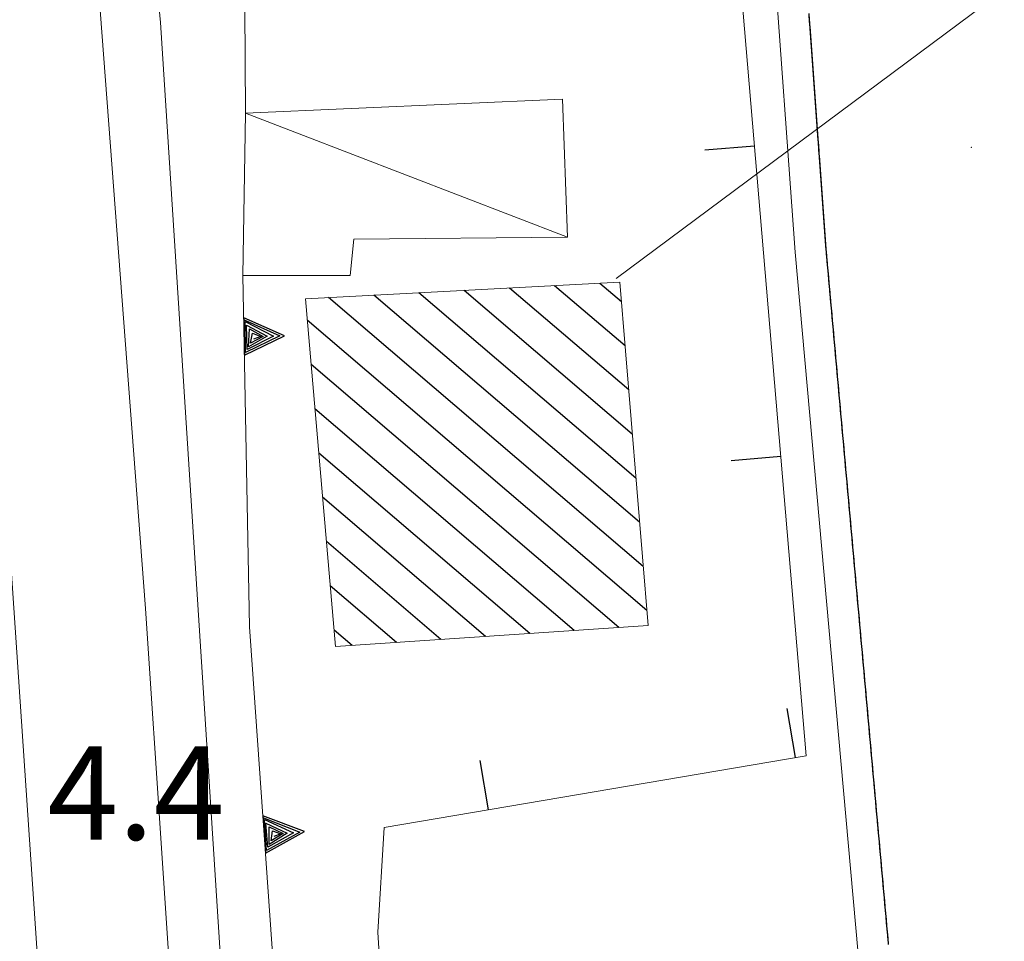
# Model space of a CAD drawing. Extents: x 2428744 to 2430524, y 4752374 to 4753590.
# Drawn here: x 2429903 to 2429934, y 4752462 to 4752492 of the extents above; entities that cross this region are included whole.
import ezdxf

# ---------------------------------------------------------------- set-up
doc = ezdxf.new("R2010")
doc.units = 0
doc.header["$LTSCALE"] = 2
doc.header["$MEASUREMENT"] = 0
for name, pattern in [('MUROSIMB', [5, 2.5, 2.5]), ('PONTE', [0]), ('SOSTEGNO', [8, 4, 4])]:
    doc.linetypes.add(name, pattern=pattern)
for name, color, linetype in [('010308', 1, 'SOSTEGNO'), ('040102', 10, 'Continuous'), ('040316', 5, 'Continuous'), ('050126', 5, 'Continuous'), ('050610', 5, 'PONTE'), ('060101', 5, 'Continuous'), ('060110', 5, 'Continuous'), ('060705', 1, 'Continuous'), ('060801', 1, 'MUROSIMB'), ('080203', 3, 'Continuous'), ('CAMPITURA_060101', 1, 'Continuous'), ('V0115', 7, 'Continuous'), ('V0252', 6, 'Continuous')]:
    doc.layers.add(name, color=color, linetype=linetype)
doc.styles.add('Style07', font='Arial', dxfattribs={"height": 0.2})

# ---------------------------------------------------------------- blocks, each defined once
blk = doc.blocks.new('TRIAN3')
for p, q in [((0.001, 0.542), (-0.25, 0)), ((0.25, 0), (0.001, 0.542)), ((-0.222, 0.005), (0.002, 0.478)), ((0.002, 0.478), (0.215, 0.015)), ((-0.197, 0.018), (0.005, 0.395)), ((-0.149, 0.035), (0.005, 0.308)), ((0.005, 0.395), (0.175, 0.036)), ((0.005, 0.308), (0.14, 0.056)), ((-0.098, 0.073), (0.007, 0.254)), ((-0.04, 0.114), (0.006, 0.225)), ((0.006, 0.225), (0.038, 0.127)), ((0.007, 0.254), (0.092, 0.086)), ((-0.25, 0), (0.25, 0)), ((0.215, 0.015), (-0.197, 0.018)), ((0.175, 0.036), (-0.149, 0.035)), ((0.14, 0.056), (-0.098, 0.073)), ((0.092, 0.086), (-0.04, 0.114))]:
    blk.add_line(p, q)
blk = doc.blocks.new('CAMP_63DB25CA')
at = {"layer": 'CAMPITURA_060101', "linetype": 'Continuous'}
for p, q in [((2429921.983, 4752482.999), (2429921.29, 4752483.591)), ((2429922.451, 4752477.339), (2429915.486, 4752483.288)), ((2429922.334, 4752478.754), (2429916.937, 4752483.364)), ((2429922.217, 4752480.169), (2429918.388, 4752483.439)), ((2429922.1, 4752481.584), (2429919.839, 4752483.515)), ((2429922.686, 4752474.509), (2429912.583, 4752483.137)), ((2429922.569, 4752475.924), (2429914.034, 4752483.212)), ((2429922.803, 4752473.094), (2429911.902, 4752482.404)), ((2429921.897, 4752472.552), (2429912.024, 4752480.984)), ((2429920.471, 4752472.455), (2429912.147, 4752479.564)), ((2429919.044, 4752472.358), (2429912.27, 4752478.144)), ((2429917.618, 4752472.261), (2429912.392, 4752476.724)), ((2429916.192, 4752472.164), (2429912.515, 4752475.305)), ((2429914.765, 4752472.067), (2429912.638, 4752473.885)), ((2429913.339, 4752471.971), (2429912.76, 4752472.465))]:
    blk.add_line(p, q, dxfattribs=at)
blk = doc.blocks.new('B_MURI')
blk.add_line((-0.8, 0), (0, 0))
blk = doc.blocks.new('PARAL')
blk.add_line((0.5, 0), (0.5, 0.1))

msp = doc.modelspace()

# ---------------------------------------------------------------- linework, layer by layer
at = {"layer": '010308', "linetype": 'SOSTEGNO', "lineweight": 0, "flags": 128}
msp.add_lwpolyline([(2429913.315, 4752426.005), (2429913.115, 4752429.015), (2429910.048, 4752472.573), (2429909.835, 4752483.846)], dxfattribs=at)
at = {"layer": '040102', "linetype": 'Continuous', "lineweight": 0, "flags": 128}
for points in [[(2429905.701, 4752426.105), (2429904.66, 4752440.91), (2429901.191, 4752492.158), (2429901.114, 4752493.292), (2429899.602, 4752515.979), (2429898.823, 4752527.676)], [(2429902.681, 4752526.254), (2429906.704, 4752473.152), (2429909.858, 4752426.051)]]:
    msp.add_lwpolyline(points, dxfattribs=at)
at = {"layer": '040316', "linetype": 'Continuous', "lineweight": 0, "flags": 128}
msp.add_lwpolyline([(2429904.023, 4752530.671), (2429905.767, 4752507.1), (2429907.194, 4752491.958), (2429910.172, 4752445.42), (2429911.505, 4752426.029)], dxfattribs=at)
at = {"layer": '050126', "linetype": 'Continuous', "lineweight": 0, "flags": 128}
msp.add_lwpolyline([(2429914.367, 4752466.133), (2429914.169, 4752462.773), (2429916.45, 4752425.964)], dxfattribs=at)
at = {"layer": '050610', "linetype": 'PONTE', "lineweight": 0, "flags": 128}
msp.add_lwpolyline([(2429932.955, 4752425.747), (2429932.525, 4752429.309), (2429927.559, 4752484.596), (2429924.439, 4752527.677), (2429923.463, 4752534.189), (2429922.793, 4752536.699), (2429920.047, 4752553.417), (2429913.404, 4752600.082), (2429910.752, 4752620.287), (2429908.8, 4752633.73), (2429908.06, 4752638.827), (2429903.171, 4752672.534), (2429899.263, 4752705.17), (2429896.605, 4752727.335), (2429894.591, 4752752.878), (2429893.682, 4752774.724)], dxfattribs=at)
at = {"layer": '060101', "linetype": 'Continuous', "lineweight": 0, "flags": 128}
msp.add_lwpolyline([(2429912.806, 4752471.934), (2429911.842, 4752483.098), (2429921.932, 4752483.624), (2429922.842, 4752472.616)], close=True, dxfattribs=at)
at = {"layer": '060110', "linetype": 'Continuous', "lineweight": 0, "flags": 128}
msp.add_lwpolyline([(2429920.091, 4752489.503), (2429920.251, 4752485.074), (2429913.392, 4752485.004), (2429913.279, 4752483.843), (2429909.835, 4752483.846), (2429909.921, 4752489.053)], close=True, dxfattribs=at)
at = {"layer": '060705', "linetype": 'Continuous', "lineweight": 0, "flags": 128}
msp.add_lwpolyline([(2429994.068, 4752507.322), (2429957.29, 4752510.134), (2429921.812, 4752483.745)], dxfattribs=at)
at = {"layer": '060801', "linetype": 'MUROSIMB', "lineweight": 0, "flags": 128}
msp.add_lwpolyline([(2429909.921, 4752489.053), (2429909.868, 4752497.546), (2429913.514, 4752497.878), (2429925.325, 4752498.953), (2429927.916, 4752468.434), (2429914.367, 4752466.133)], dxfattribs=at)
at = {"layer": '080203', "linetype": 'Continuous', "lineweight": 0}
msp.add_point((2429933.211, 4752487.959), dxfattribs=at)
at = {"layer": 'V0115', "linetype": 'Continuous', "lineweight": 0, "flags": 128}
msp.add_lwpolyline([(2429909.921, 4752489.053), (2429920.251, 4752485.074)], dxfattribs=at)

# ---------------------------------------------------------------- block references
at = {"layer": '010308', "lineweight": 0}
for p, xscale, yscale, zscale, rotation in [((2429909.872, 4752481.889), 2.399999999644319, 2.399999999644319, 2.399999999644319, 271.0825035080501), ((2429910.517, 4752465.907), 2.399999999846097, 2.399999999846097, 2.399999999846097, 274.0273725944738)]:
    msp.add_blockref('TRIAN3', p, dxfattribs=dict(at, xscale=xscale, yscale=yscale, zscale=zscale, rotation=rotation))
at = {"layer": '050610', "lineweight": 0}
for p, xscale, yscale, zscale, rotation in [((2429927.025, 4752491.979), 1.99999999975919, 1.99999999975919, 1.99999999975919, 4.142963273076449), ((2429927.032, 4752491.879), 1.99999999975919, 1.99999999975919, 1.99999999975919, 4.142963273076449), ((2429927.039, 4752491.779), 1.99999999975919, 1.99999999975919, 1.99999999975919, 4.142963273076449), ((2429927.046, 4752491.68), 1.99999999975919, 1.99999999975919, 1.99999999975919, 4.142963273076449), ((2429927.054, 4752491.58), 1.99999999975919, 1.99999999975919, 1.99999999975919, 4.142963273076449), ((2429927.061, 4752491.48), 1.99999999975919, 1.99999999975919, 1.99999999975919, 4.142963273076449), ((2429927.068, 4752491.38), 1.99999999975919, 1.99999999975919, 1.99999999975919, 4.142963273076449), ((2429927.075, 4752491.281), 1.99999999975919, 1.99999999975919, 1.99999999975919, 4.142963273076449), ((2429927.082, 4752491.181), 1.99999999975919, 1.99999999975919, 1.99999999975919, 4.142963273076449), ((2429927.09, 4752491.081), 1.99999999975919, 1.99999999975919, 1.99999999975919, 4.142963273076449), ((2429927.097, 4752490.981), 1.99999999975919, 1.99999999975919, 1.99999999975919, 4.142963273076449), ((2429927.104, 4752490.882), 1.99999999975919, 1.99999999975919, 1.99999999975919, 4.142963273076449), ((2429927.111, 4752490.782), 1.99999999975919, 1.99999999975919, 1.99999999975919, 4.142963273076449), ((2429927.119, 4752490.682), 1.99999999975919, 1.99999999975919, 1.99999999975919, 4.142963273076449), ((2429927.126, 4752490.583), 1.99999999975919, 1.99999999975919, 1.99999999975919, 4.142963273076449), ((2429927.133, 4752490.483), 1.99999999975919, 1.99999999975919, 1.99999999975919, 4.142963273076449), ((2429927.14, 4752490.383), 1.99999999975919, 1.99999999975919, 1.99999999975919, 4.142963273076449), ((2429927.147, 4752490.283), 1.99999999975919, 1.99999999975919, 1.99999999975919, 4.142963273076449), ((2429927.155, 4752490.184), 1.99999999975919, 1.99999999975919, 1.99999999975919, 4.142963273076449), ((2429927.162, 4752490.084), 1.99999999975919, 1.99999999975919, 1.99999999975919, 4.142963273076449), ((2429927.169, 4752489.984), 1.99999999975919, 1.99999999975919, 1.99999999975919, 4.142963273076449), ((2429927.176, 4752489.884), 1.99999999975919, 1.99999999975919, 1.99999999975919, 4.142963273076449), ((2429927.184, 4752489.785), 1.99999999975919, 1.99999999975919, 1.99999999975919, 4.142963273076449), ((2429927.191, 4752489.685), 1.99999999975919, 1.99999999975919, 1.99999999975919, 4.142963273076449), ((2429927.198, 4752489.585), 1.99999999975919, 1.99999999975919, 1.99999999975919, 4.142963273076449), ((2429927.205, 4752489.485), 1.99999999975919, 1.99999999975919, 1.99999999975919, 4.142963273076449), ((2429927.212, 4752489.386), 1.99999999975919, 1.99999999975919, 1.99999999975919, 4.142963273076449), ((2429927.22, 4752489.286), 1.99999999975919, 1.99999999975919, 1.99999999975919, 4.142963273076449), ((2429927.227, 4752489.186), 1.99999999975919, 1.99999999975919, 1.99999999975919, 4.142963273076449), ((2429927.234, 4752489.086), 1.99999999975919, 1.99999999975919, 1.99999999975919, 4.142963273076449), ((2429927.241, 4752488.987), 1.99999999975919, 1.99999999975919, 1.99999999975919, 4.142963273076449), ((2429927.249, 4752488.887), 1.99999999975919, 1.99999999975919, 1.99999999975919, 4.142963273076449), ((2429927.256, 4752488.787), 1.99999999975919, 1.99999999975919, 1.99999999975919, 4.142963273076449), ((2429927.263, 4752488.687), 1.99999999975919, 1.99999999975919, 1.99999999975919, 4.142963273076449), ((2429927.27, 4752488.588), 1.99999999975919, 1.99999999975919, 1.99999999975919, 4.142963273076449), ((2429927.277, 4752488.488), 1.99999999975919, 1.99999999975919, 1.99999999975919, 4.142963273076449), ((2429927.285, 4752488.388), 1.99999999975919, 1.99999999975919, 1.99999999975919, 4.142963273076449), ((2429927.292, 4752488.289), 1.99999999975919, 1.99999999975919, 1.99999999975919, 4.142963273076449), ((2429927.299, 4752488.189), 1.99999999975919, 1.99999999975919, 1.99999999975919, 4.142963273076449), ((2429927.306, 4752488.089), 1.99999999975919, 1.99999999975919, 1.99999999975919, 4.142963273076449), ((2429927.314, 4752487.989), 1.99999999975919, 1.99999999975919, 1.99999999975919, 4.142963273076449), ((2429927.321, 4752487.89), 1.99999999975919, 1.99999999975919, 1.99999999975919, 4.142963273076449), ((2429927.328, 4752487.79), 1.99999999975919, 1.99999999975919, 1.99999999975919, 4.142963273076449), ((2429927.335, 4752487.69), 1.99999999975919, 1.99999999975919, 1.99999999975919, 4.142963273076449), ((2429927.342, 4752487.59), 1.99999999975919, 1.99999999975919, 1.99999999975919, 4.142963273076449), ((2429927.35, 4752487.491), 1.99999999975919, 1.99999999975919, 1.99999999975919, 4.142963273076449), ((2429927.357, 4752487.391), 1.99999999975919, 1.99999999975919, 1.99999999975919, 4.142963273076449), ((2429927.364, 4752487.291), 1.99999999975919, 1.99999999975919, 1.99999999975919, 4.142963273076449), ((2429927.371, 4752487.191), 1.99999999975919, 1.99999999975919, 1.99999999975919, 4.142963273076449), ((2429927.379, 4752487.092), 1.99999999975919, 1.99999999975919, 1.99999999975919, 4.142963273076449), ((2429927.386, 4752486.992), 1.99999999975919, 1.99999999975919, 1.99999999975919, 4.142963273076449), ((2429927.393, 4752486.892), 1.99999999975919, 1.99999999975919, 1.99999999975919, 4.142963273076449), ((2429927.4, 4752486.792), 1.99999999975919, 1.99999999975919, 1.99999999975919, 4.142963273076449), ((2429927.408, 4752486.693), 1.99999999975919, 1.99999999975919, 1.99999999975919, 4.142963273076449), ((2429927.415, 4752486.593), 1.99999999975919, 1.99999999975919, 1.99999999975919, 4.142963273076449), ((2429927.422, 4752486.493), 1.99999999975919, 1.99999999975919, 1.99999999975919, 4.142963273076449), ((2429927.429, 4752486.394), 1.99999999975919, 1.99999999975919, 1.99999999975919, 4.142963273076449), ((2429927.436, 4752486.294), 1.99999999975919, 1.99999999975919, 1.99999999975919, 4.142963273076449), ((2429927.444, 4752486.194), 1.99999999975919, 1.99999999975919, 1.99999999975919, 4.142963273076449), ((2429927.451, 4752486.094), 1.99999999975919, 1.99999999975919, 1.99999999975919, 4.142963273076449), ((2429927.458, 4752485.995), 1.99999999975919, 1.99999999975919, 1.99999999975919, 4.142963273076449), ((2429927.465, 4752485.895), 1.99999999975919, 1.99999999975919, 1.99999999975919, 4.142963273076449), ((2429927.473, 4752485.795), 1.99999999975919, 1.99999999975919, 1.99999999975919, 4.142963273076449), ((2429927.48, 4752485.695), 1.99999999975919, 1.99999999975919, 1.99999999975919, 4.142963273076449), ((2429927.487, 4752485.596), 1.99999999975919, 1.99999999975919, 1.99999999975919, 4.142963273076449), ((2429927.494, 4752485.496), 1.99999999975919, 1.99999999975919, 1.99999999975919, 4.142963273076449), ((2429927.501, 4752485.396), 1.99999999975919, 1.99999999975919, 1.99999999975919, 4.142963273076449), ((2429927.509, 4752485.296), 1.99999999975919, 1.99999999975919, 1.99999999975919, 4.142963273076449), ((2429927.516, 4752485.197), 1.99999999975919, 1.99999999975919, 1.99999999975919, 4.142963273076449), ((2429927.523, 4752485.097), 1.99999999975919, 1.99999999975919, 1.99999999975919, 4.142963273076449), ((2429927.53, 4752484.997), 1.99999999975919, 1.99999999975919, 1.99999999975919, 4.142963273076449), ((2429927.538, 4752484.897), 1.99999999975919, 1.99999999975919, 1.99999999975919, 4.142963273076449), ((2429927.545, 4752484.798), 1.99999999975919, 1.99999999975919, 1.99999999975919, 4.142963273076449), ((2429927.552, 4752484.698), 1.99999999975919, 1.99999999975919, 1.99999999975919, 4.142963273076449), ((2429927.559, 4752484.598), 1.99999999975919, 1.99999999975919, 1.99999999975919, 4.142963273076449), ((2429927.568, 4752484.499), 1.99999999960297, 1.99999999960297, 1.99999999960297, 5.132378353700999), ((2429927.577, 4752484.399), 1.99999999960297, 1.99999999960297, 1.99999999960297, 5.132378353700999), ((2429927.586, 4752484.299), 1.99999999960297, 1.99999999960297, 1.99999999960297, 5.132378353700999), ((2429927.595, 4752484.2), 1.99999999960297, 1.99999999960297, 1.99999999960297, 5.132378353700999), ((2429927.604, 4752484.1), 1.99999999960297, 1.99999999960297, 1.99999999960297, 5.132378353700999), ((2429927.613, 4752484.001), 1.99999999960297, 1.99999999960297, 1.99999999960297, 5.132378353700999), ((2429927.622, 4752483.901), 1.99999999960297, 1.99999999960297, 1.99999999960297, 5.132378353700999), ((2429927.631, 4752483.801), 1.99999999960297, 1.99999999960297, 1.99999999960297, 5.132378353700999), ((2429927.64, 4752483.702), 1.99999999960297, 1.99999999960297, 1.99999999960297, 5.132378353700999), ((2429927.649, 4752483.602), 1.99999999960297, 1.99999999960297, 1.99999999960297, 5.132378353700999), ((2429927.658, 4752483.503), 1.99999999960297, 1.99999999960297, 1.99999999960297, 5.132378353700999), ((2429927.667, 4752483.403), 1.99999999960297, 1.99999999960297, 1.99999999960297, 5.132378353700999), ((2429927.675, 4752483.303), 1.99999999960297, 1.99999999960297, 1.99999999960297, 5.132378353700999), ((2429927.684, 4752483.204), 1.99999999960297, 1.99999999960297, 1.99999999960297, 5.132378353700999), ((2429927.693, 4752483.104), 1.99999999960297, 1.99999999960297, 1.99999999960297, 5.132378353700999), ((2429927.702, 4752483.005), 1.99999999960297, 1.99999999960297, 1.99999999960297, 5.132378353700999), ((2429927.711, 4752482.905), 1.99999999960297, 1.99999999960297, 1.99999999960297, 5.132378353700999), ((2429927.72, 4752482.805), 1.99999999960297, 1.99999999960297, 1.99999999960297, 5.132378353700999), ((2429927.729, 4752482.706), 1.99999999960297, 1.99999999960297, 1.99999999960297, 5.132378353700999), ((2429927.738, 4752482.606), 1.99999999960297, 1.99999999960297, 1.99999999960297, 5.132378353700999), ((2429927.747, 4752482.507), 1.99999999960297, 1.99999999960297, 1.99999999960297, 5.132378353700999), ((2429927.756, 4752482.407), 1.99999999960297, 1.99999999960297, 1.99999999960297, 5.132378353700999), ((2429927.765, 4752482.307), 1.99999999960297, 1.99999999960297, 1.99999999960297, 5.132378353700999), ((2429927.774, 4752482.208), 1.99999999960297, 1.99999999960297, 1.99999999960297, 5.132378353700999), ((2429927.783, 4752482.108), 1.99999999960297, 1.99999999960297, 1.99999999960297, 5.132378353700999), ((2429927.792, 4752482.009), 1.99999999960297, 1.99999999960297, 1.99999999960297, 5.132378353700999), ((2429927.801, 4752481.909), 1.99999999960297, 1.99999999960297, 1.99999999960297, 5.132378353700999), ((2429927.81, 4752481.809), 1.99999999960297, 1.99999999960297, 1.99999999960297, 5.132378353700999), ((2429927.819, 4752481.71), 1.99999999960297, 1.99999999960297, 1.99999999960297, 5.132378353700999), ((2429927.828, 4752481.61), 1.99999999960297, 1.99999999960297, 1.99999999960297, 5.132378353700999), ((2429927.837, 4752481.511), 1.99999999960297, 1.99999999960297, 1.99999999960297, 5.132378353700999), ((2429927.845, 4752481.411), 1.99999999960297, 1.99999999960297, 1.99999999960297, 5.132378353700999), ((2429927.854, 4752481.311), 1.99999999960297, 1.99999999960297, 1.99999999960297, 5.132378353700999), ((2429927.863, 4752481.212), 1.99999999960297, 1.99999999960297, 1.99999999960297, 5.132378353700999), ((2429927.872, 4752481.112), 1.99999999960297, 1.99999999960297, 1.99999999960297, 5.132378353700999), ((2429927.881, 4752481.013), 1.99999999960297, 1.99999999960297, 1.99999999960297, 5.132378353700999), ((2429927.89, 4752480.913), 1.99999999960297, 1.99999999960297, 1.99999999960297, 5.132378353700999), ((2429927.899, 4752480.813), 1.99999999960297, 1.99999999960297, 1.99999999960297, 5.132378353700999), ((2429927.908, 4752480.714), 1.99999999960297, 1.99999999960297, 1.99999999960297, 5.132378353700999), ((2429927.917, 4752480.614), 1.99999999960297, 1.99999999960297, 1.99999999960297, 5.132378353700999), ((2429927.926, 4752480.515), 1.99999999960297, 1.99999999960297, 1.99999999960297, 5.132378353700999), ((2429927.935, 4752480.415), 1.99999999960297, 1.99999999960297, 1.99999999960297, 5.132378353700999), ((2429927.944, 4752480.315), 1.99999999960297, 1.99999999960297, 1.99999999960297, 5.132378353700999), ((2429927.953, 4752480.216), 1.99999999960297, 1.99999999960297, 1.99999999960297, 5.132378353700999), ((2429927.962, 4752480.116), 1.99999999960297, 1.99999999960297, 1.99999999960297, 5.132378353700999), ((2429927.971, 4752480.017), 1.99999999960297, 1.99999999960297, 1.99999999960297, 5.132378353700999), ((2429927.98, 4752479.917), 1.99999999960297, 1.99999999960297, 1.99999999960297, 5.132378353700999), ((2429927.989, 4752479.817), 1.99999999960297, 1.99999999960297, 1.99999999960297, 5.132378353700999), ((2429927.998, 4752479.718), 1.99999999960297, 1.99999999960297, 1.99999999960297, 5.132378353700999), ((2429928.006, 4752479.618), 1.99999999960297, 1.99999999960297, 1.99999999960297, 5.132378353700999), ((2429928.015, 4752479.519), 1.99999999960297, 1.99999999960297, 1.99999999960297, 5.132378353700999), ((2429928.024, 4752479.419), 1.99999999960297, 1.99999999960297, 1.99999999960297, 5.132378353700999), ((2429928.033, 4752479.319), 1.99999999960297, 1.99999999960297, 1.99999999960297, 5.132378353700999), ((2429928.042, 4752479.22), 1.99999999960297, 1.99999999960297, 1.99999999960297, 5.132378353700999), ((2429928.051, 4752479.12), 1.99999999960297, 1.99999999960297, 1.99999999960297, 5.132378353700999), ((2429928.06, 4752479.021), 1.99999999960297, 1.99999999960297, 1.99999999960297, 5.132378353700999), ((2429928.069, 4752478.921), 1.99999999960297, 1.99999999960297, 1.99999999960297, 5.132378353700999), ((2429928.078, 4752478.821), 1.99999999960297, 1.99999999960297, 1.99999999960297, 5.132378353700999), ((2429928.087, 4752478.722), 1.99999999960297, 1.99999999960297, 1.99999999960297, 5.132378353700999), ((2429928.096, 4752478.622), 1.99999999960297, 1.99999999960297, 1.99999999960297, 5.132378353700999), ((2429928.105, 4752478.523), 1.99999999960297, 1.99999999960297, 1.99999999960297, 5.132378353700999), ((2429928.114, 4752478.423), 1.99999999960297, 1.99999999960297, 1.99999999960297, 5.132378353700999), ((2429928.123, 4752478.323), 1.99999999960297, 1.99999999960297, 1.99999999960297, 5.132378353700999), ((2429928.132, 4752478.224), 1.99999999960297, 1.99999999960297, 1.99999999960297, 5.132378353700999), ((2429928.141, 4752478.124), 1.99999999960297, 1.99999999960297, 1.99999999960297, 5.132378353700999), ((2429928.15, 4752478.025), 1.99999999960297, 1.99999999960297, 1.99999999960297, 5.132378353700999), ((2429928.159, 4752477.925), 1.99999999960297, 1.99999999960297, 1.99999999960297, 5.132378353700999), ((2429928.167, 4752477.825), 1.99999999960297, 1.99999999960297, 1.99999999960297, 5.132378353700999), ((2429928.176, 4752477.726), 1.99999999960297, 1.99999999960297, 1.99999999960297, 5.132378353700999), ((2429928.185, 4752477.626), 1.99999999960297, 1.99999999960297, 1.99999999960297, 5.132378353700999), ((2429928.194, 4752477.527), 1.99999999960297, 1.99999999960297, 1.99999999960297, 5.132378353700999), ((2429928.203, 4752477.427), 1.99999999960297, 1.99999999960297, 1.99999999960297, 5.132378353700999), ((2429928.212, 4752477.327), 1.99999999960297, 1.99999999960297, 1.99999999960297, 5.132378353700999), ((2429928.221, 4752477.228), 1.99999999960297, 1.99999999960297, 1.99999999960297, 5.132378353700999), ((2429928.23, 4752477.128), 1.99999999960297, 1.99999999960297, 1.99999999960297, 5.132378353700999), ((2429928.239, 4752477.029), 1.99999999960297, 1.99999999960297, 1.99999999960297, 5.132378353700999), ((2429928.248, 4752476.929), 1.99999999960297, 1.99999999960297, 1.99999999960297, 5.132378353700999), ((2429928.257, 4752476.829), 1.99999999960297, 1.99999999960297, 1.99999999960297, 5.132378353700999), ((2429928.266, 4752476.73), 1.99999999960297, 1.99999999960297, 1.99999999960297, 5.132378353700999), ((2429928.275, 4752476.63), 1.99999999960297, 1.99999999960297, 1.99999999960297, 5.132378353700999), ((2429928.284, 4752476.531), 1.99999999960297, 1.99999999960297, 1.99999999960297, 5.132378353700999), ((2429928.293, 4752476.431), 1.99999999960297, 1.99999999960297, 1.99999999960297, 5.132378353700999), ((2429928.302, 4752476.331), 1.99999999960297, 1.99999999960297, 1.99999999960297, 5.132378353700999), ((2429928.311, 4752476.232), 1.99999999960297, 1.99999999960297, 1.99999999960297, 5.132378353700999), ((2429928.32, 4752476.132), 1.99999999960297, 1.99999999960297, 1.99999999960297, 5.132378353700999), ((2429928.329, 4752476.033), 1.99999999960297, 1.99999999960297, 1.99999999960297, 5.132378353700999), ((2429928.337, 4752475.933), 1.99999999960297, 1.99999999960297, 1.99999999960297, 5.132378353700999), ((2429928.346, 4752475.833), 1.99999999960297, 1.99999999960297, 1.99999999960297, 5.132378353700999), ((2429928.355, 4752475.734), 1.99999999960297, 1.99999999960297, 1.99999999960297, 5.132378353700999), ((2429928.364, 4752475.634), 1.99999999960297, 1.99999999960297, 1.99999999960297, 5.132378353700999), ((2429928.373, 4752475.535), 1.99999999960297, 1.99999999960297, 1.99999999960297, 5.132378353700999), ((2429928.382, 4752475.435), 1.99999999960297, 1.99999999960297, 1.99999999960297, 5.132378353700999), ((2429928.391, 4752475.335), 1.99999999960297, 1.99999999960297, 1.99999999960297, 5.132378353700999), ((2429928.4, 4752475.236), 1.99999999960297, 1.99999999960297, 1.99999999960297, 5.132378353700999), ((2429928.409, 4752475.136), 1.99999999960297, 1.99999999960297, 1.99999999960297, 5.132378353700999), ((2429928.418, 4752475.037), 1.99999999960297, 1.99999999960297, 1.99999999960297, 5.132378353700999), ((2429928.427, 4752474.937), 1.99999999960297, 1.99999999960297, 1.99999999960297, 5.132378353700999), ((2429928.436, 4752474.837), 1.99999999960297, 1.99999999960297, 1.99999999960297, 5.132378353700999), ((2429928.445, 4752474.738), 1.99999999960297, 1.99999999960297, 1.99999999960297, 5.132378353700999), ((2429928.454, 4752474.638), 1.99999999960297, 1.99999999960297, 1.99999999960297, 5.132378353700999), ((2429928.463, 4752474.539), 1.99999999960297, 1.99999999960297, 1.99999999960297, 5.132378353700999), ((2429928.472, 4752474.439), 1.99999999960297, 1.99999999960297, 1.99999999960297, 5.132378353700999), ((2429928.481, 4752474.339), 1.99999999960297, 1.99999999960297, 1.99999999960297, 5.132378353700999), ((2429928.49, 4752474.24), 1.99999999960297, 1.99999999960297, 1.99999999960297, 5.132378353700999), ((2429928.498, 4752474.14), 1.99999999960297, 1.99999999960297, 1.99999999960297, 5.132378353700999), ((2429928.507, 4752474.041), 1.99999999960297, 1.99999999960297, 1.99999999960297, 5.132378353700999), ((2429928.516, 4752473.941), 1.99999999960297, 1.99999999960297, 1.99999999960297, 5.132378353700999), ((2429928.525, 4752473.842), 1.99999999960297, 1.99999999960297, 1.99999999960297, 5.132378353700999), ((2429928.534, 4752473.742), 1.99999999960297, 1.99999999960297, 1.99999999960297, 5.132378353700999), ((2429928.543, 4752473.642), 1.99999999960297, 1.99999999960297, 1.99999999960297, 5.132378353700999), ((2429928.552, 4752473.543), 1.99999999960297, 1.99999999960297, 1.99999999960297, 5.132378353700999), ((2429928.561, 4752473.443), 1.99999999960297, 1.99999999960297, 1.99999999960297, 5.132378353700999), ((2429928.57, 4752473.344), 1.99999999960297, 1.99999999960297, 1.99999999960297, 5.132378353700999), ((2429928.579, 4752473.244), 1.99999999960297, 1.99999999960297, 1.99999999960297, 5.132378353700999), ((2429928.588, 4752473.144), 1.99999999960297, 1.99999999960297, 1.99999999960297, 5.132378353700999), ((2429928.597, 4752473.045), 1.99999999960297, 1.99999999960297, 1.99999999960297, 5.132378353700999), ((2429928.606, 4752472.945), 1.99999999960297, 1.99999999960297, 1.99999999960297, 5.132378353700999), ((2429928.615, 4752472.846), 1.99999999960297, 1.99999999960297, 1.99999999960297, 5.132378353700999), ((2429928.624, 4752472.746), 1.99999999960297, 1.99999999960297, 1.99999999960297, 5.132378353700999), ((2429928.633, 4752472.646), 1.99999999960297, 1.99999999960297, 1.99999999960297, 5.132378353700999), ((2429928.642, 4752472.547), 1.99999999960297, 1.99999999960297, 1.99999999960297, 5.132378353700999), ((2429928.651, 4752472.447), 1.99999999960297, 1.99999999960297, 1.99999999960297, 5.132378353700999), ((2429928.66, 4752472.348), 1.99999999960297, 1.99999999960297, 1.99999999960297, 5.132378353700999), ((2429928.668, 4752472.248), 1.99999999960297, 1.99999999960297, 1.99999999960297, 5.132378353700999), ((2429928.677, 4752472.148), 1.99999999960297, 1.99999999960297, 1.99999999960297, 5.132378353700999), ((2429928.686, 4752472.049), 1.99999999960297, 1.99999999960297, 1.99999999960297, 5.132378353700999), ((2429928.695, 4752471.949), 1.99999999960297, 1.99999999960297, 1.99999999960297, 5.132378353700999), ((2429928.704, 4752471.85), 1.99999999960297, 1.99999999960297, 1.99999999960297, 5.132378353700999), ((2429928.713, 4752471.75), 1.99999999960297, 1.99999999960297, 1.99999999960297, 5.132378353700999), ((2429928.722, 4752471.65), 1.99999999960297, 1.99999999960297, 1.99999999960297, 5.132378353700999), ((2429928.731, 4752471.551), 1.99999999960297, 1.99999999960297, 1.99999999960297, 5.132378353700999), ((2429928.74, 4752471.451), 1.99999999960297, 1.99999999960297, 1.99999999960297, 5.132378353700999), ((2429928.749, 4752471.352), 1.99999999960297, 1.99999999960297, 1.99999999960297, 5.132378353700999), ((2429928.758, 4752471.252), 1.99999999960297, 1.99999999960297, 1.99999999960297, 5.132378353700999), ((2429928.767, 4752471.152), 1.99999999960297, 1.99999999960297, 1.99999999960297, 5.132378353700999), ((2429928.776, 4752471.053), 1.99999999960297, 1.99999999960297, 1.99999999960297, 5.132378353700999), ((2429928.785, 4752470.953), 1.99999999960297, 1.99999999960297, 1.99999999960297, 5.132378353700999), ((2429928.794, 4752470.854), 1.99999999960297, 1.99999999960297, 1.99999999960297, 5.132378353700999), ((2429928.803, 4752470.754), 1.99999999960297, 1.99999999960297, 1.99999999960297, 5.132378353700999), ((2429928.812, 4752470.654), 1.99999999960297, 1.99999999960297, 1.99999999960297, 5.132378353700999), ((2429928.821, 4752470.555), 1.99999999960297, 1.99999999960297, 1.99999999960297, 5.132378353700999), ((2429928.829, 4752470.455), 1.99999999960297, 1.99999999960297, 1.99999999960297, 5.132378353700999), ((2429928.838, 4752470.356), 1.99999999960297, 1.99999999960297, 1.99999999960297, 5.132378353700999), ((2429928.847, 4752470.256), 1.99999999960297, 1.99999999960297, 1.99999999960297, 5.132378353700999), ((2429928.856, 4752470.156), 1.99999999960297, 1.99999999960297, 1.99999999960297, 5.132378353700999), ((2429928.865, 4752470.057), 1.99999999960297, 1.99999999960297, 1.99999999960297, 5.132378353700999), ((2429928.874, 4752469.957), 1.99999999960297, 1.99999999960297, 1.99999999960297, 5.132378353700999), ((2429928.883, 4752469.858), 1.99999999960297, 1.99999999960297, 1.99999999960297, 5.132378353700999), ((2429928.892, 4752469.758), 1.99999999960297, 1.99999999960297, 1.99999999960297, 5.132378353700999), ((2429928.901, 4752469.658), 1.99999999960297, 1.99999999960297, 1.99999999960297, 5.132378353700999), ((2429928.91, 4752469.559), 1.99999999960297, 1.99999999960297, 1.99999999960297, 5.132378353700999), ((2429928.919, 4752469.459), 1.99999999960297, 1.99999999960297, 1.99999999960297, 5.132378353700999), ((2429928.928, 4752469.36), 1.99999999960297, 1.99999999960297, 1.99999999960297, 5.132378353700999), ((2429928.937, 4752469.26), 1.99999999960297, 1.99999999960297, 1.99999999960297, 5.132378353700999), ((2429928.946, 4752469.16), 1.99999999960297, 1.99999999960297, 1.99999999960297, 5.132378353700999), ((2429928.955, 4752469.061), 1.99999999960297, 1.99999999960297, 1.99999999960297, 5.132378353700999), ((2429928.964, 4752468.961), 1.99999999960297, 1.99999999960297, 1.99999999960297, 5.132378353700999), ((2429928.973, 4752468.862), 1.99999999960297, 1.99999999960297, 1.99999999960297, 5.132378353700999), ((2429928.982, 4752468.762), 1.99999999960297, 1.99999999960297, 1.99999999960297, 5.132378353700999), ((2429928.99, 4752468.662), 1.99999999960297, 1.99999999960297, 1.99999999960297, 5.132378353700999), ((2429928.999, 4752468.563), 1.99999999960297, 1.99999999960297, 1.99999999960297, 5.132378353700999), ((2429929.008, 4752468.463), 1.99999999960297, 1.99999999960297, 1.99999999960297, 5.132378353700999), ((2429929.017, 4752468.364), 1.99999999960297, 1.99999999960297, 1.99999999960297, 5.132378353700999), ((2429929.026, 4752468.264), 1.99999999960297, 1.99999999960297, 1.99999999960297, 5.132378353700999), ((2429929.035, 4752468.164), 1.99999999960297, 1.99999999960297, 1.99999999960297, 5.132378353700999), ((2429929.044, 4752468.065), 1.99999999960297, 1.99999999960297, 1.99999999960297, 5.132378353700999), ((2429929.053, 4752467.965), 1.99999999960297, 1.99999999960297, 1.99999999960297, 5.132378353700999), ((2429929.062, 4752467.866), 1.99999999960297, 1.99999999960297, 1.99999999960297, 5.132378353700999), ((2429929.071, 4752467.766), 1.99999999960297, 1.99999999960297, 1.99999999960297, 5.132378353700999), ((2429929.08, 4752467.666), 1.99999999960297, 1.99999999960297, 1.99999999960297, 5.132378353700999), ((2429929.089, 4752467.567), 1.99999999960297, 1.99999999960297, 1.99999999960297, 5.132378353700999), ((2429929.098, 4752467.467), 1.99999999960297, 1.99999999960297, 1.99999999960297, 5.132378353700999), ((2429929.107, 4752467.368), 1.99999999960297, 1.99999999960297, 1.99999999960297, 5.132378353700999), ((2429929.116, 4752467.268), 1.99999999960297, 1.99999999960297, 1.99999999960297, 5.132378353700999), ((2429929.125, 4752467.168), 1.99999999960297, 1.99999999960297, 1.99999999960297, 5.132378353700999), ((2429929.134, 4752467.069), 1.99999999960297, 1.99999999960297, 1.99999999960297, 5.132378353700999), ((2429929.143, 4752466.969), 1.99999999960297, 1.99999999960297, 1.99999999960297, 5.132378353700999), ((2429929.152, 4752466.87), 1.99999999960297, 1.99999999960297, 1.99999999960297, 5.132378353700999), ((2429929.16, 4752466.77), 1.99999999960297, 1.99999999960297, 1.99999999960297, 5.132378353700999), ((2429929.169, 4752466.67), 1.99999999960297, 1.99999999960297, 1.99999999960297, 5.132378353700999), ((2429929.178, 4752466.571), 1.99999999960297, 1.99999999960297, 1.99999999960297, 5.132378353700999), ((2429929.187, 4752466.471), 1.99999999960297, 1.99999999960297, 1.99999999960297, 5.132378353700999), ((2429929.196, 4752466.372), 1.99999999960297, 1.99999999960297, 1.99999999960297, 5.132378353700999), ((2429929.205, 4752466.272), 1.99999999960297, 1.99999999960297, 1.99999999960297, 5.132378353700999), ((2429929.214, 4752466.172), 1.99999999960297, 1.99999999960297, 1.99999999960297, 5.132378353700999), ((2429929.223, 4752466.073), 1.99999999960297, 1.99999999960297, 1.99999999960297, 5.132378353700999), ((2429929.232, 4752465.973), 1.99999999960297, 1.99999999960297, 1.99999999960297, 5.132378353700999), ((2429929.241, 4752465.874), 1.99999999960297, 1.99999999960297, 1.99999999960297, 5.132378353700999), ((2429929.25, 4752465.774), 1.99999999960297, 1.99999999960297, 1.99999999960297, 5.132378353700999), ((2429929.259, 4752465.674), 1.99999999960297, 1.99999999960297, 1.99999999960297, 5.132378353700999), ((2429929.268, 4752465.575), 1.99999999960297, 1.99999999960297, 1.99999999960297, 5.132378353700999), ((2429929.277, 4752465.475), 1.99999999960297, 1.99999999960297, 1.99999999960297, 5.132378353700999), ((2429929.286, 4752465.376), 1.99999999960297, 1.99999999960297, 1.99999999960297, 5.132378353700999), ((2429929.295, 4752465.276), 1.99999999960297, 1.99999999960297, 1.99999999960297, 5.132378353700999), ((2429929.304, 4752465.176), 1.99999999960297, 1.99999999960297, 1.99999999960297, 5.132378353700999), ((2429929.313, 4752465.077), 1.99999999960297, 1.99999999960297, 1.99999999960297, 5.132378353700999), ((2429929.321, 4752464.977), 1.99999999960297, 1.99999999960297, 1.99999999960297, 5.132378353700999), ((2429929.33, 4752464.878), 1.99999999960297, 1.99999999960297, 1.99999999960297, 5.132378353700999), ((2429929.339, 4752464.778), 1.99999999960297, 1.99999999960297, 1.99999999960297, 5.132378353700999), ((2429929.348, 4752464.678), 1.99999999960297, 1.99999999960297, 1.99999999960297, 5.132378353700999), ((2429929.357, 4752464.579), 1.99999999960297, 1.99999999960297, 1.99999999960297, 5.132378353700999), ((2429929.366, 4752464.479), 1.99999999960297, 1.99999999960297, 1.99999999960297, 5.132378353700999), ((2429929.375, 4752464.38), 1.99999999960297, 1.99999999960297, 1.99999999960297, 5.132378353700999), ((2429929.384, 4752464.28), 1.99999999960297, 1.99999999960297, 1.99999999960297, 5.132378353700999), ((2429929.393, 4752464.18), 1.99999999960297, 1.99999999960297, 1.99999999960297, 5.132378353700999), ((2429929.402, 4752464.081), 1.99999999960297, 1.99999999960297, 1.99999999960297, 5.132378353700999), ((2429929.411, 4752463.981), 1.99999999960297, 1.99999999960297, 1.99999999960297, 5.132378353700999), ((2429929.42, 4752463.882), 1.99999999960297, 1.99999999960297, 1.99999999960297, 5.132378353700999), ((2429929.429, 4752463.782), 1.99999999960297, 1.99999999960297, 1.99999999960297, 5.132378353700999), ((2429929.438, 4752463.682), 1.99999999960297, 1.99999999960297, 1.99999999960297, 5.132378353700999), ((2429929.447, 4752463.583), 1.99999999960297, 1.99999999960297, 1.99999999960297, 5.132378353700999), ((2429929.456, 4752463.483), 1.99999999960297, 1.99999999960297, 1.99999999960297, 5.132378353700999), ((2429929.465, 4752463.384), 1.99999999960297, 1.99999999960297, 1.99999999960297, 5.132378353700999), ((2429929.474, 4752463.284), 1.99999999960297, 1.99999999960297, 1.99999999960297, 5.132378353700999), ((2429929.483, 4752463.184), 1.99999999960297, 1.99999999960297, 1.99999999960297, 5.132378353700999), ((2429929.491, 4752463.085), 1.99999999960297, 1.99999999960297, 1.99999999960297, 5.132378353700999), ((2429929.5, 4752462.985), 1.99999999960297, 1.99999999960297, 1.99999999960297, 5.132378353700999), ((2429929.509, 4752462.886), 1.99999999960297, 1.99999999960297, 1.99999999960297, 5.132378353700999), ((2429929.518, 4752462.786), 1.99999999960297, 1.99999999960297, 1.99999999960297, 5.132378353700999), ((2429929.527, 4752462.686), 1.99999999960297, 1.99999999960297, 1.99999999960297, 5.132378353700999), ((2429929.536, 4752462.587), 1.99999999960297, 1.99999999960297, 1.99999999960297, 5.132378353700999), ((2429929.545, 4752462.487), 1.99999999960297, 1.99999999960297, 1.99999999960297, 5.132378353700999), ((2429929.554, 4752462.388), 1.99999999960297, 1.99999999960297, 1.99999999960297, 5.132378353700999), ((2429929.563, 4752462.288), 1.99999999960297, 1.99999999960297, 1.99999999960297, 5.132378353700999)]:
    msp.add_blockref('PARAL', p, dxfattribs=dict(at, xscale=xscale, yscale=yscale, zscale=zscale, rotation=rotation))
at = {"layer": '060801', "lineweight": 0}
for p, xscale, yscale, zscale, rotation in [((2429926.255, 4752488.007), 2.000000000174924, 2.000000000174925, 2.000000000174925, 4.853446329396077), ((2429927.101, 4752478.043), 2.000000000174924, 2.000000000174925, 2.000000000174925, 4.853446329396077), ((2429927.565, 4752468.374), 1.999999999816373, 1.999999999816373, 1.999999999816373, 279.6363361152242), ((2429917.706, 4752466.7), 1.999999999816373, 1.999999999816373, 1.999999999816373, 279.6363361152242)]:
    msp.add_blockref('B_MURI', p, dxfattribs=dict(at, xscale=xscale, yscale=yscale, zscale=zscale, rotation=rotation))
at = {"layer": 'CAMPITURA_060101', "lineweight": 0}
msp.add_blockref('CAMP_63DB25CA', (0, 0), dxfattribs=at)

# ---------------------------------------------------------------- texts
at = {"layer": 'V0252', "linetype": 'Continuous', "lineweight": 0, "style": 'Style07'}
msp.add_text('4.4', height=3, dxfattribs=at).set_placement((2429903.562, 4752465.736))

doc.saveas('drawing.dxf')
